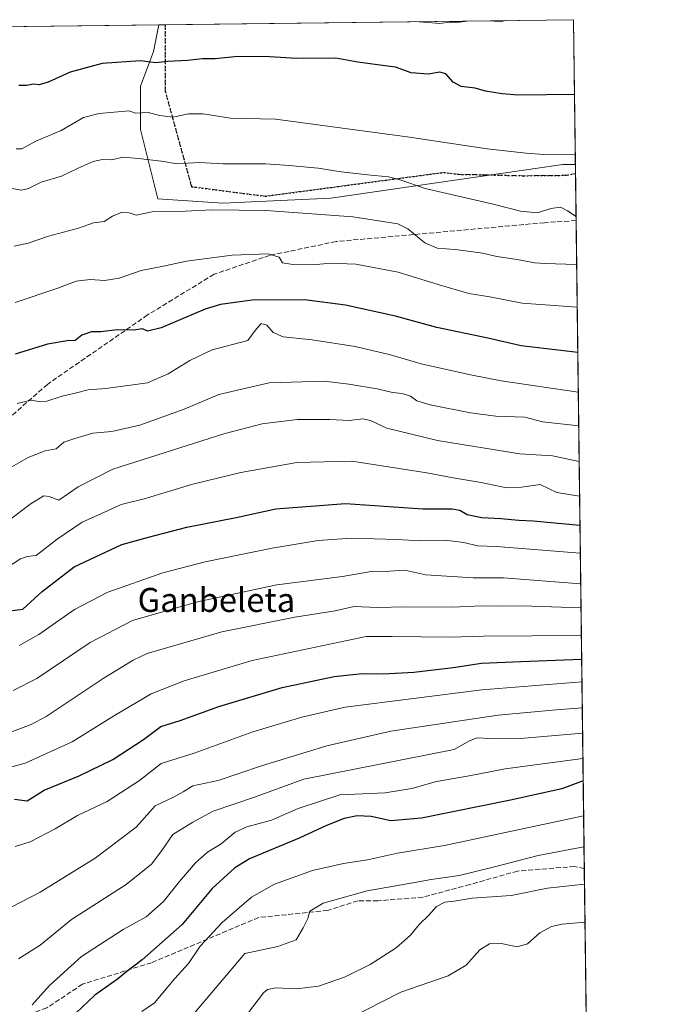
# Model space of a CAD drawing. Units: metres. Extents: x 583346 to 586800, y 4747444 to 4749800.
# Drawn here: x 586564 to 586778, y 4749471 to 4749800 of the extents above; entities that cross this region are included whole.
import ezdxf
from ezdxf.enums import TextEntityAlignment as Align

# ---------------------------------------------------------------- set-up
doc = ezdxf.new("R2010")
doc.units = ezdxf.units.M
doc.header["$MEASUREMENT"] = 0
doc.linetypes.add('DGN Style 3', pattern=[2.307223458686699, 1.648016756204785, -0.6592067024819142])
doc.linetypes.add('DGN Style 5', pattern=[1.1536117293433497, 0.4944050268614355, -0.6592067024819142])
for name, color, linetype, lineweight in [('Arbolado forestal CxS', 92, 'Continuous', 0), ('Comarca CxS', 21, 'Continuous', 0), ('Comunidad Autónoma CxS', 142, 'Continuous', 0), ('Curva de nivel maestra', 30, 'Continuous', 30), ('Curva de nivel normal', 30, 'Continuous', 0), ('Espacio natural protegido CxS', 121, 'Continuous', 0), ('Municipio CxS', 4, 'Continuous', 0), ('Provincia CxS', 1, 'Continuous', 0), ('Ruta', 7, 'DGN Style 5', 30), ('Senda', 7, 'DGN Style 3', 0), ('Texto cartográfico', 7, 'Continuous', 0)]:
    doc.layers.add(name, color=color, linetype=linetype, lineweight=lineweight)
doc.styles.add('Style-Arial', font='txt')

# ---------------------------------------------------------------- blocks, each defined once
blk = doc.blocks.new('*U4')
at = {"layer": 'Arbolado forestal CxS', "color": 92, "linetype": 'Continuous', "lineweight": 0}
blk.add_polyline3d([(584359.9466000004, 4749770.0623, 824.9968999999984), (586610.0922999998, 4749797.8619, 696.4052999999985), (586608.3151000004, 4749788.9805, 698.688599999994), (586603.9747000001, 4749777.411699999, 701.9759999999952), (586603.9744999995, 4749762.951900001, 706.4079000000056), (586609.7603000002, 4749739.814900001, 713.3920000000071), (586631.4599000001, 4749738.3685, 713.4416999999958), (586667.3970999997, 4749740.035900001, 712.4394999999931), (586744.7730999999, 4749751.242500001, 705.2820999999968), (586748.9611000001, 4749751.256999999, 705.2997000000032), (586758.6264000004, 4748987.080499999, 1021.545899999997)], dxfattribs=at)

msp = doc.modelspace()

# ---------------------------------------------------------------- linework, layer by layer
at = {"layer": 'Arbolado forestal CxS', "color": 92, "linetype": 'Continuous', "lineweight": 0, "extrusion": (0.06757785107849018, 0.0008348905645146255, 0.9977136548135235), "elevation": 44302.22395385183, "flags": 128}
msp.add_lwpolyline([(4742188.692358797, -643190.6085422464), (4742188.692358796, -643719.9176237409)], dxfattribs=at)
at = {"layer": 'Arbolado forestal CxS', "color": 92, "linetype": 'Continuous', "lineweight": 0, "extrusion": (0.03678325697765199, 0.0004536336380521612, 0.999323164057873), "elevation": 24428.03180267842, "flags": 128}
msp.add_lwpolyline([(4742202.812136771, -644676.1769700792), (4742202.812136771, -644678.3517072705)], dxfattribs=at)
at = {"layer": 'Arbolado forestal CxS', "color": 92, "linetype": 'Continuous', "lineweight": 0, "extrusion": (0.008629021955466979, 0.0001066163072275342, 0.9999627636132533), "elevation": 6264.595399804318, "flags": 128}
msp.add_lwpolyline([(586584.4168063765, 4749797.247687533), (586720.5064746373, 4749798.929087542)], dxfattribs=at)
at = {"layer": 'Arbolado forestal CxS', "color": 92, "linetype": 'Continuous', "lineweight": 0, "extrusion": (-0.002599499530708373, 0.2055480862210098, 0.9786435647635304), "elevation": 975467.2643433667, "flags": 128}
msp.add_lwpolyline([(-646765.7949941785, -4640584.843234153), (-646765.7949941785, -4640535.471874503)], dxfattribs=at)
at = {"layer": 'Arbolado forestal CxS', "color": 92, "linetype": 'Continuous', "lineweight": 0, "extrusion": (-0.002831572797062071, 0.2240603387228731, 0.9745711604633529), "elevation": 1063256.817918295, "flags": 128}
msp.add_lwpolyline([(-646722.5189654569, -4621217.022140245), (-646722.5189654569, -4621213.944643606)], dxfattribs=at)
at = {"layer": 'Arbolado forestal CxS', "color": 92, "linetype": 'Continuous', "lineweight": 0, "extrusion": (-0.002835507239016731, 0.2241436333009337, 0.9745519953031516), "elevation": 1063650.124135052, "flags": 128}
msp.add_lwpolyline([(-646783.476226991, -4621114.903122677), (-646783.476226991, -4621098.800897676)], dxfattribs=at)
at = {"layer": 'Arbolado forestal CxS', "color": 92, "linetype": 'Continuous', "lineweight": 0, "extrusion": (-0.005411872165874186, 0.4278829101829681, 0.9038179721675235), "elevation": 2029795.329819507, "flags": 128}
msp.add_lwpolyline([(-646772.1853225435, -4285539.78381799), (-646772.1853225435, -4285300.592413919)], dxfattribs=at)
at = {"layer": 'Arbolado forestal CxS', "color": 92, "linetype": 'Continuous', "lineweight": 0, "extrusion": (-0.002596268664934642, 0.2052699133090825, 0.9787019577374418), "elevation": 974204.1137170083, "flags": 128}
msp.add_lwpolyline([(-646772.4261524222, -4640559.910354873), (-646772.4261524223, -4640510.111130916)], dxfattribs=at)
at = {"layer": 'Arbolado forestal CxS', "color": 92, "linetype": 'Continuous', "lineweight": 0}
msp.add_polyline3d([(586748.9611000001, 4749751.256999999, 705.2997000000032), (586744.7730999999, 4749751.242500001, 705.2820999999968), (586667.3970999997, 4749740.035900001, 712.4394999999931), (586631.4599000001, 4749738.3685, 713.4416999999958), (586609.7603000002, 4749739.814900001, 713.3920000000071), (586603.9744999995, 4749762.951900001, 706.4079000000056), (586603.9747000001, 4749777.411699999, 701.9759999999952), (586608.3151000004, 4749788.9805, 698.688599999994), (586610.0922999998, 4749797.8619, 696.4052999999985), (586748.3499999996, 4749799.57, 695.1508000000031)], close=True, dxfattribs=at)
msp.add_polyline3d([(586610.0922999998, 4749797.862000001, 696.4052999999985), (586608.3151000004, 4749788.9805, 698.688599999994), (586603.9747000001, 4749777.411699999, 701.9759999999952), (586603.9744999995, 4749762.951900001, 706.4079000000056), (586609.7603000002, 4749739.814900001, 713.3920000000071), (586631.4599000001, 4749738.3685, 713.4416999999958), (586667.3970999997, 4749740.035900001, 712.4394999999931), (586744.7730999999, 4749751.242500001, 705.2820999999968), (586748.9611000001, 4749751.256999999, 705.2997000000032)], dxfattribs=at)
msp.add_polyline3d([(586610.0922999998, 4749797.862000001, 696.4052999999985), (586608.3151000004, 4749788.9805, 698.688599999994), (586603.9747000001, 4749777.411699999, 701.9759999999952), (586603.9744999995, 4749762.951900001, 706.4079000000056), (586609.7603000002, 4749739.814900001, 713.3920000000071), (586631.4599000001, 4749738.3685, 713.4416999999958), (586667.3970999997, 4749740.035900001, 712.4394999999931), (586744.7730999999, 4749751.242500001, 705.2820999999968), (586748.9611000001, 4749751.256999999, 705.2997000000032)], dxfattribs=at)
at = {"layer": 'Comarca CxS', "color": 21, "linetype": 'Continuous', "lineweight": 0, "flags": 128}
msp.add_lwpolyline([(585310.4645374138, 4747468.022965015), (583374.4700006337, 4747444.089982485), (583367.8711622454, 4747987.366945918), (583359.2042084425, 4748700.910158534), (583359.2041999997, 4748700.912200001), (583357.2787933971, 4748859.428003355), (583357.2787999995, 4748859.4302), (583346.3700006353, 4749757.539982463), (586101.1987676843, 4749791.574707264), (586748.3500006588, 4749799.569982464), (586761.1178286489, 4748790.107108554), (586777.6100006595, 4747486.159982487), (586644.968264929, 4747484.520258228)], close=True, dxfattribs=at)
at = {"layer": 'Comunidad Autónoma CxS', "color": 142, "linetype": 'Continuous', "lineweight": 0, "flags": 128}
msp.add_lwpolyline([(585310.4645374138, 4747468.022965015), (583374.4700006337, 4747444.089982485), (583367.8711622454, 4747987.366945918), (583359.2042084425, 4748700.910158534), (583359.2041999997, 4748700.912200001), (583357.2787933971, 4748859.428003355), (583357.2787999995, 4748859.4302), (583346.3700006353, 4749757.539982463), (586101.1987676843, 4749791.574707264), (586748.3500006588, 4749799.569982464), (586761.1178286489, 4748790.107108554), (586777.6100006595, 4747486.159982487), (586644.968264929, 4747484.520258228)], close=True, dxfattribs=at)
at = {"layer": 'Curva de nivel maestra', "color": 30, "linetype": 'Continuous', "lineweight": 30, "flags": 128}
for points, elevation in [([(586748.6651999997, 4749774.6511), (586729.7800000003, 4749774.420100001), (586724.5300000003, 4749774.8101), (586718.9500000002, 4749775.770099999), (586715.5300000003, 4749776.690099999), (586710.9000000004, 4749777.340100001), (586708.2300000004, 4749778.780099999), (586705.8099999996, 4749781.530099999), (586703.7599999999, 4749782.090100001), (586699.8700000001, 4749781.380100001), (586694.2300000004, 4749781.9001), (586688.9600000001, 4749783.790100001), (586684.6799999997, 4749784.280099999), (586676.4800000004, 4749785.420100001), (586669.1299999999, 4749786.770099999), (586656.0499999998, 4749786.6801), (586647.0999999996, 4749787.140100001), (586636.4699999997, 4749787.2501), (586628.8700000001, 4749786.470100001), (586624.6200000001, 4749786.4801), (586619.6500000004, 4749785.920100001), (586612.9900000002, 4749785.5701), (586608.9900000002, 4749785.190099999), (586603.9900000002, 4749785.840100001), (586591.2100000001, 4749784.950099999), (586580.54, 4749782.0801), (586573.2100000001, 4749778.6801), (586570.2400000002, 4749777.8201), (586568.3099999996, 4749778.040100001), (586566.1200000001, 4749777.5801), (586563.4299999997, 4749777.5801)], 700), ([(586749.7544, 4749688.536599999), (586730.8399999999, 4749690.7601), (586719.79, 4749693.3101), (586702.8200000003, 4749696.9001), (586689.0300000003, 4749700.640100001), (586672.3799999999, 4749704.360099999), (586658.6500000004, 4749706.090100001), (586641.2000000002, 4749706.0001), (586630.7100000001, 4749704.5601), (586625.54, 4749703.0601), (586610.8799999999, 4749696.790100001), (586606.3300000001, 4749695.700099999), (586604.6799999997, 4749696.440099999), (586601.6600000003, 4749696.030099999), (586596.2100000001, 4749696.1501), (586590.8099999996, 4749695.5001), (586587.6200000001, 4749695.450099999), (586584.4800000004, 4749694.3201), (586582.2100000001, 4749692.620100001), (586579.54, 4749692.4901), (586573.04, 4749691.3301), (586562.1799999997, 4749688.050100001)], 725), ([(586560.4199999999, 4749602.4301), (586564.7599999999, 4749602.970100001), (586571.1699999999, 4749608.880100001), (586581.9100000003, 4749617.040100001), (586597.7300000004, 4749624.5601), (586606.6200000001, 4749626.970100001), (586619.4600000001, 4749630.3201), (586635.9199999999, 4749633.5601), (586649.0899999999, 4749636.370100001), (586672.3300000001, 4749638.190099999), (586698.1500000004, 4749636.4301), (586707.9199999999, 4749636.420100001), (586710.4400000004, 4749635.940099999), (586712.9199999999, 4749634.5001), (586717.7300000004, 4749633.540100001), (586724.1200000001, 4749633.1801), (586730.1200000001, 4749632.590100001), (586734.8799999999, 4749632.380100001), (586750.4829000002, 4749630.938200001)], 749.9999999999999), ([(586561.9800000004, 4749539.540100001), (586566.1600000003, 4749539.040100001), (586571.8799999999, 4749542.5801), (586583.5899999999, 4749547.3201), (586594.7400000002, 4749552.8201), (586604.9800000004, 4749559.440099999), (586610.7400000002, 4749563.780099999), (586617.2400000002, 4749565.790100001), (586630.1200000001, 4749570.520099999), (586651.1799999997, 4749576.870100001), (586668.5300000003, 4749580.460100001), (586677.8700000001, 4749581.4801), (586684.8700000001, 4749581.420100001), (586695.0899999999, 4749581.9801), (586708.2599999999, 4749583.4801), (586717.6600000003, 4749584.9301), (586730.7999999998, 4749585.540100001), (586751.0477999998, 4749586.273600001)], 775.0000000000001), ([(586751.5608999999, 4749545.700200001), (586744.4500000002, 4749542.970100001), (586727.3899999997, 4749539.270099999), (586697.7000000002, 4749533.2601), (586687.4900000002, 4749532.3101), (586680.8700000001, 4749533.840100001), (586676.2000000002, 4749534.0701), (586671.8700000001, 4749533.100099999), (586666.0199999996, 4749530.790100001), (586656.9299999997, 4749526.5801), (586640.3200000003, 4749519.640100001), (586635.4400000004, 4749516.6501), (586627.8499999996, 4749509.8201), (586617.8700000001, 4749497.790100001), (586604.5899999999, 4749486.040100001), (586599.4400000004, 4749482.120100001), (586596.2699999996, 4749479.540100001), (586588.7599999999, 4749474.200099999), (586580.3600000005, 4749466.220100001)], 800)]:
    msp.add_lwpolyline(points, dxfattribs=dict(at, elevation=elevation))
at = {"layer": 'Curva de nivel normal', "color": 30, "linetype": 'Continuous', "lineweight": 0, "flags": 128}
for points, elevation in [([(586712.7599, 4749799.1303), (586710.3300000001, 4749798.800000001), (586707.0199999996, 4749798.699999999), (586703.7300000004, 4749798.33), (586698.3799999999, 4749798.77), (586695.4879999999, 4749798.916999999)], 695), ([(586725.5273000002, 4749799.288000001), (586724.1200000001, 4749798.850000001), (586720.8360000001, 4749799.230000001)], 695), ([(586748.9195999998, 4749754.532000001), (586738.4199999999, 4749754.560000001), (586732.5499999998, 4749755.039999999), (586719.5300000003, 4749756.52), (586692.8700000001, 4749760.550000001), (586648.9699999997, 4749766.380000001), (586634.04, 4749766.710000001), (586624.8899999997, 4749768.17), (586619.9699999997, 4749768.220000001), (586614.9100000003, 4749767.100000001), (586610.4900000002, 4749767.58), (586606.5300000003, 4749768.59), (586602.3499999996, 4749768.439999999), (586600.2100000001, 4749769.220000001), (586590.2400000002, 4749768.289999999), (586584.9600000001, 4749766.91), (586577.5, 4749762.57), (586569.0800000001, 4749759.02), (586564.4000000004, 4749756.470000001), (586562.5800000001, 4749756.52)], 705), ([(586749.1808000002, 4749733.883400001), (586746.3799999999, 4749735.84), (586744.0199999996, 4749737.08), (586740.8200000003, 4749736.619999999), (586736.3499999996, 4749735.189999999), (586730.6200000001, 4749735.699999999), (586721.5199999996, 4749738.08), (586698.8600000005, 4749743.32), (586690.54, 4749746.140000001), (586686.6699999999, 4749747.189999999), (586679.7199999997, 4749747.77), (586670.8700000001, 4749748.859999999), (586663.2000000002, 4749750.100000001), (586653.5300000003, 4749750.949999999), (586645.7000000002, 4749751.529999999), (586631.54, 4749751.439999999), (586623.54, 4749751.890000001), (586616.2100000001, 4749751.539999999), (586611.04, 4749752.34), (586603.2100000001, 4749753.24), (586598.2100000001, 4749753.730000001), (586594.3700000001, 4749752.869999999), (586591.2800000003, 4749752.930000001), (586588.1799999997, 4749752.32), (586583.1600000003, 4749750.07), (586577.6799999997, 4749747.42), (586570.8799999999, 4749745.41), (586566.5999999996, 4749743.210000001), (586564.2999999998, 4749742.680000001), (586561.1200000001, 4749743.26)], 710.0000000000001), ([(586749.3827000001, 4749717.921399999), (586738.7400000002, 4749718.230000001), (586735.4199999999, 4749718.42), (586729.5999999996, 4749719.609999999), (586722.7699999996, 4749720.630000001), (586718.0499999998, 4749721.710000001), (586714, 4749722.199999999), (586708.8700000001, 4749722.970000001), (586702.9400000004, 4749723.34), (586698.7999999998, 4749725.100000001), (586693.0999999996, 4749729.84), (586689.8200000003, 4749731.5), (586674.8200000003, 4749733.77), (586645.8700000001, 4749735.960000001), (586627.8799999999, 4749736.180000001), (586618.8799999999, 4749735.75), (586607.8799999999, 4749735.5), (586602.54, 4749734.42), (586600.2100000001, 4749735.119999999), (586597.9100000003, 4749735.42), (586594.6600000003, 4749734.02), (586591.9100000003, 4749732.26), (586588.3200000003, 4749731.789999999), (586583.3300000001, 4749730.02), (586573.3200000003, 4749727.359999999), (586566.54, 4749725), (586561.8799999999, 4749724.060000001)], 715), ([(586749.5624000002, 4749703.7138), (586731.25, 4749705.050000001), (586720.4199999999, 4749707.140000001), (586713.4199999999, 4749708.289999999), (586703.5300000003, 4749711.08), (586689.9199999999, 4749715.4), (586675.8300000001, 4749718.050000001), (586667.1699999999, 4749718.369999999), (586661.5499999998, 4749717.850000001), (586654.7699999996, 4749717.869999999), (586651.29, 4749718.5), (586650.2599999999, 4749720.359999999), (586646.5, 4749721.470000001), (586634.5499999998, 4749721.08), (586619.2999999998, 4749719.08), (586611.6799999997, 4749717.390000001), (586604.2100000001, 4749715.939999999), (586596.8799999999, 4749713.380000001), (586592.0199999996, 4749712.560000001), (586587.2300000004, 4749712.859999999), (586582.5999999996, 4749712.32), (586576.4699999997, 4749710), (586562.2000000002, 4749705.230000001)], 720), ([(586562.8799999999, 4749671.5), (586567.5300000003, 4749672.619999999), (586570.1200000001, 4749672.220000001), (586572.7400000002, 4749672.359999999), (586577.8399999999, 4749674), (586582.2100000001, 4749674.980000001), (586586.54, 4749676.08), (586592.4900000002, 4749676.600000001), (586606.3300000001, 4749678.430000001), (586613.25, 4749681.439999999), (586620.4199999999, 4749685.9), (586627.8600000005, 4749689.430000001), (586639.7999999998, 4749692.560000001), (586642.2300000004, 4749695.890000001), (586644.2000000002, 4749698.199999999), (586646.1600000003, 4749697.67), (586648.1900000004, 4749695.25), (586651.5300000003, 4749693.76), (586661.2000000002, 4749692.84), (586675.5300000003, 4749690.550000001), (586687.3799999999, 4749687.77), (586697.5700000003, 4749684.82), (586714.04, 4749681.07), (586724.2000000002, 4749679.060000001), (586749.9210999999, 4749675.3564)], 730), ([(586750.0635000002, 4749664.093599999), (586738.0199999996, 4749665.460000001), (586732.0800000001, 4749667.02), (586722.4000000004, 4749667.300000001), (586713.9600000001, 4749668.4), (586700.5800000001, 4749671.15), (586696.1500000004, 4749672.430000001), (586694.0199999996, 4749673.980000001), (586691.1799999997, 4749674.92), (586688.0300000003, 4749675.220000001), (586682.8499999996, 4749676.4), (586673.4699999997, 4749677.960000001), (586665.1799999997, 4749679.02), (586646.9199999999, 4749678.449999999), (586630.0599999996, 4749674.52), (586618.5, 4749669.680000001), (586603.8200000003, 4749664.380000001), (586594.4100000003, 4749662.25), (586588.0800000001, 4749661.67), (586582.1399999997, 4749659.91), (586578.4400000004, 4749658.680000001), (586575.8799999999, 4749656.470000001), (586572.2100000001, 4749655.730000001), (586566.54, 4749653.550000001), (586555.54, 4749647.350000001)], 735), ([(586750.2138, 4749652.2086), (586741.3399999999, 4749654.119999999), (586730.4900000002, 4749654.76), (586703.0099999999, 4749659.199999999), (586686.1200000001, 4749663.380000001), (586680.7000000002, 4749665.890000001), (586678.1299999999, 4749666.4), (586673.5599999996, 4749665.869999999), (586667.0999999996, 4749666.25), (586656.2000000002, 4749666.16), (586644.5300000003, 4749664.720000001), (586631.7599999999, 4749661.449999999), (586594.7300000004, 4749649.699999999), (586583.2000000002, 4749643.75), (586576.7199999997, 4749639.26), (586573.5599999996, 4749640.57), (586571.7199999997, 4749640.730000001), (586567.5499999998, 4749638.15), (586559.9100000003, 4749632.4)], 740.0000000000001), ([(586559.5800000001, 4749616.84), (586564.0199999996, 4749619.74), (586566.25, 4749620.5), (586569.2100000001, 4749620.859999999), (586576.2100000001, 4749626.32), (586584.54, 4749632), (586593.0300000003, 4749635.779999999), (586597.5999999996, 4749637.91), (586605.1799999997, 4749639.779999999), (586621.3899999997, 4749644.609999999), (586637.4800000004, 4749648.58), (586656.0899999999, 4749651.850000001), (586674.4100000003, 4749652.300000001), (586699.4699999997, 4749648.470000001), (586708.2000000002, 4749646.710000001), (586717.5700000003, 4749645.230000001), (586725.9600000001, 4749643.4), (586731.0099999999, 4749643.609999999), (586737.2599999999, 4749644.529999999), (586742.7999999998, 4749641.890000001), (586750.3605000004, 4749640.614700001)], 745), ([(586750.5999999996, 4749621.6775), (586722.6399999997, 4749623.850000001), (586716.29, 4749624.100000001), (586711.8099999996, 4749625.140000001), (586705.5300000003, 4749625.930000001), (586697.2000000002, 4749625.74), (586689.5300000003, 4749626.230000001), (586674.2100000001, 4749626.58), (586663.2300000004, 4749625.9), (586647.8799999999, 4749623.289999999), (586625.5300000003, 4749618.689999999), (586611.4900000002, 4749615.07), (586593.0599999996, 4749608.609999999), (586581.9900000002, 4749602.880000001), (586570.0700000003, 4749594.539999999), (586563.54, 4749590.869999999)], 755), ([(586750.7296000002, 4749611.426300001), (586725.0199999996, 4749613.380000001), (586714.8499999996, 4749613.4), (586699.0800000001, 4749614.42), (586692.0599999996, 4749615.91), (586687.0599999996, 4749615.58), (586680.9000000004, 4749615.57), (586671.3700000001, 4749613.82), (586649.4900000002, 4749611.060000001), (586623.0099999999, 4749605.369999999), (586601.2699999996, 4749599.199999999), (586587.2100000001, 4749591.789999999), (586569.4600000001, 4749579.859999999), (586561.5599999996, 4749575.77)], 760), ([(586750.8306, 4749603.445400001), (586731.2000000002, 4749604.119999999), (586724.2199999997, 4749603.960000001), (586717.8399999999, 4749604.050000001), (586707.7599999999, 4749603.66), (586692.2599999999, 4749603.699999999), (586682.9600000001, 4749603.529999999), (586675.2699999996, 4749603.890000001), (586668.9199999999, 4749602.41), (586655.4299999997, 4749600.289999999), (586631.1200000001, 4749595.359999999), (586606.2100000001, 4749588.180000001), (586601.54, 4749585.970000001), (586591.54, 4749579.810000001), (586572.54, 4749567.15), (586567.54, 4749564.430000001), (586559.54, 4749561.529999999)], 765), ([(586552.9600000001, 4749548.17), (586565.5, 4749551.640000001), (586581.1699999999, 4749558.67), (586595.3200000003, 4749567.5), (586607.5700000003, 4749574.66), (586618.5800000001, 4749579.07), (586641.2000000002, 4749585.869999999), (586679.2000000002, 4749593.859999999), (586687.8700000001, 4749593.859999999), (586707.2000000002, 4749593.609999999), (586718.3700000001, 4749593.939999999), (586750.9472000003, 4749594.2236)], 770), ([(586751.1434000004, 4749578.710100001), (586717.8300000001, 4749576), (586672.2000000002, 4749570.279999999), (586657.7300000004, 4749566.92), (586641.4500000002, 4749562.02), (586621.8799999999, 4749554.9), (586610.9000000004, 4749551.5), (586603.7000000002, 4749545.83), (586592.9199999999, 4749538.810000001), (586582.9400000004, 4749534.08), (586575.54, 4749529.66), (586567.2100000001, 4749525.359999999), (586562.2100000001, 4749523.779999999)], 780), ([(586751.2533999998, 4749570.014699999), (586742.5300000003, 4749569.359999999), (586723.2000000002, 4749567.65), (586687.5, 4749562.24), (586666.0599999996, 4749557.42), (586644.3200000003, 4749550.75), (586629.8700000001, 4749545.84), (586621.4800000004, 4749544.02), (586618.2400000002, 4749542.01), (586615.2100000001, 4749540.380000001), (586608.8799999999, 4749537.359999999), (586602.54, 4749530.25), (586588.8799999999, 4749519.9), (586570.54, 4749508.539999999), (586560.8799999999, 4749503.539999999)], 785), ([(586563.3200000003, 4749486.350000001), (586570.5099999999, 4749490.869999999), (586580.9500000002, 4749499.42), (586599.2000000002, 4749511.09), (586607.6500000004, 4749517.869999999), (586611.0599999996, 4749522.480000001), (586614.7199999997, 4749527.77), (586621.4699999997, 4749531.859999999), (586628.2100000001, 4749535.58), (586642, 4749540.230000001), (586658.3899999997, 4749546.26), (586708.5599999996, 4749556.140000001), (586713.6500000004, 4749559.02), (586716.1900000004, 4749560.050000001), (586720.3700000001, 4749559.83), (586731.8600000005, 4749559.9), (586751.3594000004, 4749561.635)], 790), ([(586751.4671, 4749553.1227), (586725.5300000003, 4749549.680000001), (586713.5199999996, 4749547.41), (586702.7000000002, 4749545.5), (586694.4000000004, 4749543.100000001), (586685.5999999996, 4749541.710000001), (586670.4000000004, 4749541), (586656.5099999999, 4749536.49), (586647.6799999997, 4749532.529999999), (586639.4299999997, 4749530.33), (586635.5899999999, 4749528.52), (586630.8799999999, 4749524.640000001), (586626.29, 4749521.859999999), (586622.3799999999, 4749518.289999999), (586617.0199999996, 4749512.15), (586611.6200000001, 4749505.5), (586605.8799999999, 4749500.32), (586598.2100000001, 4749496.060000001), (586584.3399999999, 4749487.15), (586573.6200000001, 4749477.480000001), (586567.8600000005, 4749470.930000001)], 795), ([(586751.7079999996, 4749534.0737), (586705.3700000001, 4749524.180000001), (586689.6600000003, 4749521.600000001), (586679.6900000004, 4749519.34), (586671.6600000003, 4749518.07), (586661.2999999998, 4749515.74), (586648.6100000005, 4749511.26), (586641.0099999999, 4749506.9), (586631.1799999997, 4749498.480000001), (586623.9000000004, 4749490.51), (586620.04, 4749484.720000001), (586615.4699999997, 4749479.74), (586608.6600000003, 4749471.689999999), (586604.4100000003, 4749468.75)], 805.0000000000001), ([(586751.8399, 4749523.642300001), (586736.5099999999, 4749520.75), (586721.5300000003, 4749516.890000001), (586710.2000000002, 4749514.130000001), (586700.8700000001, 4749512.800000001), (586692.8700000001, 4749511.289999999), (586679.5300000003, 4749509.029999999), (586664.8499999996, 4749504.930000001), (586660.4400000004, 4749502.17), (586659.7300000004, 4749499.83), (586658.25, 4749496.65), (586655.8600000005, 4749492.609999999), (586649.7300000004, 4749490.4), (586638.8099999996, 4749488.15), (586620.9600000001, 4749467.039999999)], 810), ([(586640.04, 4749468.430000001), (586644.9800000004, 4749474.960000001), (586646.2800000003, 4749476.07), (586649.0800000001, 4749476.689999999), (586655.9900000002, 4749476.310000001), (586663.3499999996, 4749477.26), (586671.9900000002, 4749480.199999999), (586680.5300000003, 4749484.42), (586689.2000000002, 4749489.99), (586693.9699999997, 4749494.26), (586696.9500000002, 4749497.9), (586700.0199999996, 4749500.76), (586702.6299999999, 4749503.77), (586705.4600000001, 4749505.210000001), (586708.5199999996, 4749505.560000001), (586714.6100000005, 4749506.539999999), (586727.54, 4749507.42), (586739.6299999999, 4749509.880000001), (586751.9968999998, 4749511.230000001)], 815), ([(586673.3300000001, 4749466.27), (586690.7300000004, 4749475.16), (586706.5099999999, 4749480.65), (586712.5999999996, 4749484.189999999), (586717.1500000004, 4749489.279999999), (586720.3700000001, 4749491.369999999), (586724.2800000003, 4749491.42), (586729.5899999999, 4749490.34), (586733, 4749491.310000001), (586737.1500000004, 4749494.939999999), (586741.04, 4749497.07), (586744.5099999999, 4749497.939999999), (586752.1574999997, 4749498.533199999)], 820)]:
    msp.add_lwpolyline(points, dxfattribs=dict(at, elevation=elevation))
at = {"layer": 'Espacio natural protegido CxS', "color": 121, "linetype": 'Continuous', "lineweight": 0, "flags": 128}
msp.add_lwpolyline([(585310.4645374138, 4747468.022965015), (583374.4700006337, 4747444.089982485), (583367.8711622454, 4747987.366945918), (583359.2042084425, 4748700.910158534), (583359.2041999997, 4748700.912200001), (583357.2787933971, 4748859.428003355), (583357.2787999995, 4748859.4302), (583346.3700006353, 4749757.539982463), (586101.1987676843, 4749791.574707264), (586748.3500006588, 4749799.569982464), (586761.1178286489, 4748790.107108554), (586777.6100006595, 4747486.159982487), (586644.968264929, 4747484.520258228)], close=True, dxfattribs=at)
at = {"layer": 'Municipio CxS', "color": 4, "linetype": 'Continuous', "lineweight": 0, "flags": 128}
msp.add_lwpolyline([(586101.1987676843, 4749791.574707264), (586748.3500006588, 4749799.569982464), (586761.1178286489, 4748790.107108554)], dxfattribs=at)
at = {"layer": 'Provincia CxS', "color": 1, "linetype": 'Continuous', "lineweight": 0, "flags": 128}
msp.add_lwpolyline([(585310.4645374138, 4747468.022965015), (583374.4700006337, 4747444.089982485), (583367.8711622454, 4747987.366945918), (583359.2042084425, 4748700.910158534), (583359.2041999997, 4748700.912200001), (583357.2787933971, 4748859.428003355), (583357.2787999995, 4748859.4302), (583346.3700006353, 4749757.539982463), (586101.1987676843, 4749791.574707264), (586748.3500006588, 4749799.569982464), (586761.1178286489, 4748790.107108554), (586777.6100006595, 4747486.159982487), (586644.968264929, 4747484.520258228)], close=True, dxfattribs=at)
at = {"layer": 'Ruta', "color": 7, "linetype": 'DGN Style 5', "lineweight": 30}
msp.add_polyline3d([(586612.2653999999, 4749797.888800001, 711.4563000000054), (586612.2653999999, 4749775.6163, 718.1205000000047), (586620.9966000002, 4749743.8663, 727.047000000006), (586645.6029000003, 4749740.691299999, 726.8718999999984), (586705.1343, 4749748.628799999, 715.2611999999937), (586710.0148, 4749747.9944, 714.0932999999933), (586718.4286000002, 4749747.835700001, 718.3681999999973), (586731.6047999999, 4749747.518200001, 714.6646999999939), (586746.2099000001, 4749747.676899999, 716.4709000000004), (586748.9989999998, 4749748.257999999, 717.3779999999971)], dxfattribs=at)
at = {"layer": 'Senda', "color": 7, "linetype": 'DGN Style 3', "lineweight": 0}
for points in [[(586748.9989999998, 4749748.257999999, 717.3779999999971), (586746.2099000001, 4749747.676899999, 716.4709000000004), (586731.6047999999, 4749747.518200001, 714.6646999999939), (586718.4286000002, 4749747.835700001, 718.3681999999973), (586710.0148, 4749747.9944, 714.0932999999933), (586705.1343, 4749748.628799999, 715.2611999999937), (586645.6029000003, 4749740.691299999, 726.8718999999984), (586620.9966000002, 4749743.8663, 727.047000000006), (586612.2653999999, 4749775.6163, 718.1205000000047), (586612.2653999999, 4749797.888699999, 711.4563000000054)], [(586749.1974999999, 4749732.5668, 718.9777999999933), (586738.6234999998, 4749731.853900001, 719.4437000000034), (586669.1964999996, 4749725.5701, 726.3531999999979), (586647.0377000002, 4749720.939900001, 730.6656999999979), (586628.5169000002, 4749714.655900001, 729.8990999999951), (586606.3579000002, 4749701.096100001, 734.7918000000063), (586572.9543000003, 4749677.944900001, 739.0813000000054), (586556.4177000001, 4749663.392899999, 735.5993000000017)], [(586751.9315999999, 4749516.398499999, 822.6462999999932), (586748.6797000002, 4749517.115900001, 822.8791000000057), (586729.7176999999, 4749515.611500001, 818.9897000000057), (586713.7654999997, 4749511.096899999, 825.811600000001), (586698.1140999999, 4749506.883500001, 828.5672999999952), (586683.0647, 4749505.6797, 827.4753000000055), (586676.4429000001, 4749505.6799, 825.1114999999991), (586666.3887, 4749502.4769, 823.1566000000021), (586643.3699000003, 4749500.095699999, 817.6747999999934), (586607.6511000004, 4749485.0145, 811.3649000000005), (586584.6322999997, 4749477.8707, 812.9048999999941), (586572.7260999996, 4749469.9331, 813.8974000000018), (586535.4197000006, 4749456.439300001, 808.8067000000011)]]:
    msp.add_polyline3d(points, dxfattribs=at)

# ---------------------------------------------------------------- block references
at = {"layer": 'Arbolado forestal CxS', "color": 92, "linetype": 'Continuous', "lineweight": 0}
msp.add_blockref('*U4', (0, 0), dxfattribs=at)

# ---------------------------------------------------------------- texts
at = {"layer": 'Texto cartográfico', "color": 7, "linetype": 'Continuous', "lineweight": 0, "style": 'Style-Arial'}
msp.add_text('Ganbeleta', height=8, dxfattribs=at).set_placement((586629.2929378045, 4749606.030149999), align=Align.MIDDLE_CENTER)

doc.saveas('drawing.dxf')
